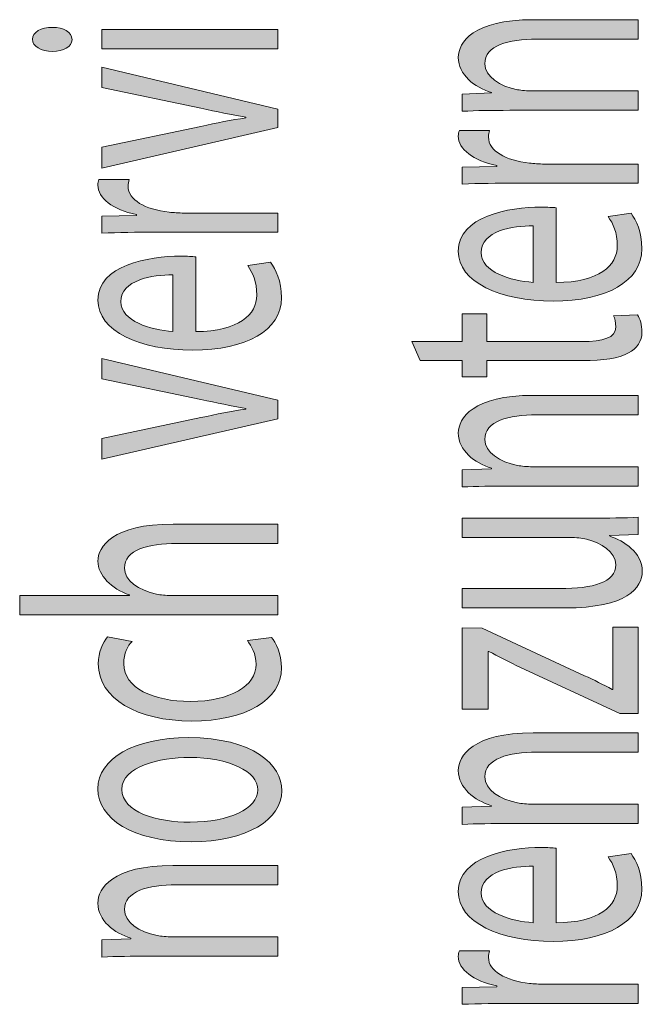
# Model space of a CAD drawing. Units: millimetres. Extents: x -611 to 908, y -414 to 624.
# Drawn here: x -602 to -596, y -204 to -194 of the extents above; entities that cross this region are included whole.
import ezdxf

# ---------------------------------------------------------------- set-up
doc = ezdxf.new("R2010")
doc.units = ezdxf.units.MM
doc.header["$MEASUREMENT"] = 0
doc.layers.get('0').update_dxf_attribs({"lineweight": 0})

# ---------------------------------------------------------------- blocks, each defined once
blk = doc.blocks.new('Block_3')
at = {"true_color": 0x000000, "transparency": 33554687}
h = blk.add_hatch(color=18, dxfattribs=at)
h.dxf.hatch_style = 2
edge = h.paths.add_edge_path()
edge.add_spline(control_points=[(-599.2225, -194.6624), (-599.2225, -194.6624), (-600.9316, -194.6624), (-600.9316, -194.6624), (-600.9316, -194.6624), (-600.9316, -194.4746), (-600.9316, -194.4746), (-600.9316, -194.4746), (-599.2225, -194.4746), (-599.2225, -194.4746), (-599.2225, -194.4746), (-599.2225, -194.6624), (-599.2225, -194.6624)], knot_values=[0, 0, 0, 0, 1, 1, 1, 2, 2, 2, 3, 3, 3, 4, 4, 4, 4], degree=3, periodic=0)
edge = h.paths.add_edge_path()
edge.add_spline(control_points=[(-601.4119, -194.4532), (-601.3061, -194.4508), (-601.2214, -194.498), (-601.2214, -194.5728), (-601.2214, -194.6389), (-601.3061, -194.6861), (-601.4119, -194.6861), (-601.5214, -194.6861), (-601.6062, -194.6369), (-601.6062, -194.5687), (-601.6062, -194.498), (-601.5214, -194.4532), (-601.4119, -194.4532)], knot_values=[0, 0, 0, 0, 1, 1, 1, 2, 2, 2, 3, 3, 3, 4, 4, 4, 4], degree=3, periodic=0)
h = blk.add_hatch(color=18, dxfattribs=at)
h.dxf.hatch_style = 2
edge = h.paths.add_edge_path()
edge.add_spline(control_points=[(-600.9316, -195.6177), (-600.9316, -195.6177), (-599.9711, -195.4148), (-599.9711, -195.4148), (-599.8158, -195.3803), (-599.6745, -195.3528), (-599.5333, -195.3314), (-599.5333, -195.3314), (-599.5333, -195.3249), (-599.5333, -195.3249), (-599.6745, -195.3011), (-599.8158, -195.2715), (-599.9711, -195.237), (-599.9711, -195.237), (-600.9316, -195.0365), (-600.9316, -195.0365), (-600.9316, -195.0365), (-600.9316, -194.8398), (-600.9316, -194.8398), (-600.9316, -194.8398), (-599.2225, -195.246), (-599.2225, -195.246), (-599.2225, -195.246), (-599.2225, -195.4251), (-599.2225, -195.4251), (-599.2225, -195.4251), (-600.9316, -195.8185), (-600.9316, -195.8185), (-600.9316, -195.8185), (-600.9316, -195.6177), (-600.9316, -195.6177)], knot_values=[0, 0, 0, 0, 1, 1, 1, 2, 2, 2, 3, 3, 3, 4, 4, 4, 5, 5, 5, 6, 6, 6, 7, 7, 7, 8, 8, 8, 9, 9, 9, 10, 10, 10, 10], degree=3, periodic=0)
h = blk.add_hatch(color=18, dxfattribs=at)
h.dxf.hatch_style = 2
edge = h.paths.add_edge_path()
edge.add_spline(control_points=[(-600.3983, -196.4421), (-600.5999, -196.4421), (-600.7728, -196.4442), (-600.9316, -196.4507), (-600.9316, -196.4507), (-600.9316, -196.2864), (-600.9316, -196.2864), (-600.9316, -196.2864), (-600.5961, -196.2795), (-600.5961, -196.2795), (-600.5961, -196.2795), (-600.5961, -196.2712), (-600.5961, -196.2712), (-600.8259, -196.2244), (-600.9706, -196.1107), (-600.9706, -195.9846), (-600.9706, -195.9632), (-600.9671, -195.9484), (-600.9599, -195.9315), (-600.9599, -195.9315), (-600.6667, -195.9315), (-600.6667, -195.9315), (-600.6739, -195.9508), (-600.6774, -195.9701), (-600.6774, -195.9956), (-600.6774, -196.1279), (-600.5113, -196.222), (-600.2784, -196.2478), (-600.2361, -196.2519), (-600.1864, -196.2561), (-600.1334, -196.2561), (-600.1334, -196.2561), (-599.2225, -196.2561), (-599.2225, -196.2561), (-599.2225, -196.2561), (-599.2225, -196.4421), (-599.2225, -196.4421), (-599.2225, -196.4421), (-600.3983, -196.4421), (-600.3983, -196.4421)], knot_values=[0, 0, 0, 0, 1, 1, 1, 2, 2, 2, 3, 3, 3, 4, 4, 4, 5, 5, 5, 6, 6, 6, 7, 7, 7, 8, 8, 8, 9, 9, 9, 10, 10, 10, 11, 11, 11, 12, 12, 12, 13, 13, 13, 13], degree=3, periodic=0)
h = blk.add_hatch(color=18, dxfattribs=at)
h.dxf.hatch_style = 2
edge = h.paths.add_edge_path()
edge.add_spline(control_points=[(-600.2429, -196.8562), (-600.4407, -196.8541), (-600.748, -196.9055), (-600.748, -197.117), (-600.748, -197.3072), (-600.4586, -197.3905), (-600.2429, -197.4053), (-600.2429, -197.4053), (-600.2429, -196.8562), (-600.2429, -196.8562)], knot_values=[0, 0, 0, 0, 1, 1, 1, 2, 2, 2, 3, 3, 3, 3], degree=3, periodic=0)
edge = h.paths.add_edge_path()
edge.add_spline(control_points=[(-600.0204, -197.4074), (-599.6004, -197.4033), (-599.4271, -197.241), (-599.4271, -197.0529), (-599.4271, -196.9182), (-599.4661, -196.8369), (-599.5157, -196.7666), (-599.5157, -196.7666), (-599.2931, -196.7342), (-599.2931, -196.7342), (-599.2439, -196.8007), (-599.1874, -196.9141), (-599.1874, -197.0788), (-599.1874, -197.3971), (-599.5333, -197.5873), (-600.0486, -197.5873), (-600.5644, -197.5873), (-600.9706, -197.4033), (-600.9706, -197.1022), (-600.9706, -196.7646), (-600.4796, -196.6746), (-600.1654, -196.6746), (-600.1017, -196.6746), (-600.0524, -196.6791), (-600.0204, -196.6812), (-600.0204, -196.6812), (-600.0204, -197.4074), (-600.0204, -197.4074)], knot_values=[0, 0, 0, 0, 1, 1, 1, 2, 2, 2, 3, 3, 3, 4, 4, 4, 5, 5, 5, 6, 6, 6, 7, 7, 7, 8, 8, 8, 9, 9, 9, 9], degree=3, periodic=0)
h = blk.add_hatch(color=18, dxfattribs=at)
h.dxf.hatch_style = 2
edge = h.paths.add_edge_path()
edge.add_spline(control_points=[(-600.9316, -198.4458), (-600.9316, -198.4458), (-599.9711, -198.2429), (-599.9711, -198.2429), (-599.8158, -198.2087), (-599.6745, -198.1808), (-599.5333, -198.1595), (-599.5333, -198.1595), (-599.5333, -198.1529), (-599.5333, -198.1529), (-599.6745, -198.1295), (-599.8158, -198.0999), (-599.9711, -198.0654), (-599.9711, -198.0654), (-600.9316, -197.8646), (-600.9316, -197.8646), (-600.9316, -197.8646), (-600.9316, -197.6679), (-600.9316, -197.6679), (-600.9316, -197.6679), (-599.2225, -198.074), (-599.2225, -198.074), (-599.2225, -198.074), (-599.2225, -198.2535), (-599.2225, -198.2535), (-599.2225, -198.2535), (-600.9316, -198.647), (-600.9316, -198.647), (-600.9316, -198.647), (-600.9316, -198.4458), (-600.9316, -198.4458)], knot_values=[0, 0, 0, 0, 1, 1, 1, 2, 2, 2, 3, 3, 3, 4, 4, 4, 5, 5, 5, 6, 6, 6, 7, 7, 7, 8, 8, 8, 9, 9, 9, 10, 10, 10, 10], degree=3, periodic=0)
h = blk.add_hatch(color=18, dxfattribs=at)
h.dxf.hatch_style = 2
edge = h.paths.add_edge_path()
edge.add_spline(control_points=[(-601.7299, -200.1573), (-601.7299, -200.1573), (-601.7299, -199.9692), (-601.7299, -199.9692), (-601.7299, -199.9692), (-600.6632, -199.9692), (-600.6632, -199.9692), (-600.6632, -199.9692), (-600.6632, -199.9651), (-600.6632, -199.9651), (-600.7514, -199.9347), (-600.8293, -199.8879), (-600.8824, -199.83), (-600.9351, -199.7749), (-600.9706, -199.7084), (-600.9706, -199.6378), (-600.9706, -199.4989), (-600.8293, -199.2767), (-600.2395, -199.2767), (-600.2395, -199.2767), (-599.2225, -199.2767), (-599.2225, -199.2767), (-599.2225, -199.2767), (-599.2225, -199.4648), (-599.2225, -199.4648), (-599.2225, -199.4648), (-600.2044, -199.4648), (-600.2044, -199.4648), (-600.4796, -199.4648), (-600.7129, -199.5268), (-600.7129, -199.7039), (-600.7129, -199.8259), (-600.5716, -199.9223), (-600.4021, -199.9561), (-600.3594, -199.9671), (-600.3136, -199.9692), (-600.2536, -199.9692), (-600.2536, -199.9692), (-599.2225, -199.9692), (-599.2225, -199.9692), (-599.2225, -199.9692), (-599.2225, -200.1573), (-599.2225, -200.1573), (-599.2225, -200.1573), (-601.7299, -200.1573), (-601.7299, -200.1573)], knot_values=[0, 0, 0, 0, 1, 1, 1, 2, 2, 2, 3, 3, 3, 4, 4, 4, 5, 5, 5, 6, 6, 6, 7, 7, 7, 8, 8, 8, 9, 9, 9, 10, 10, 10, 11, 11, 11, 12, 12, 12, 13, 13, 13, 14, 14, 14, 15, 15, 15, 15], degree=3, periodic=0)
h = blk.add_hatch(color=18, dxfattribs=at)
h.dxf.hatch_style = 2
edge = h.paths.add_edge_path()
edge.add_spline(control_points=[(-599.2859, -200.3771), (-599.2439, -200.426), (-599.1874, -200.5349), (-599.1874, -200.6741), (-599.1874, -200.9862), (-599.5367, -201.1891), (-600.0593, -201.1891), (-600.5854, -201.1891), (-600.9671, -200.971), (-600.9671, -200.6334), (-600.9671, -200.5225), (-600.9209, -200.4239), (-600.8786, -200.3726), (-600.8786, -200.3726), (-600.6384, -200.4153), (-600.6384, -200.4153), (-600.6808, -200.4605), (-600.7197, -200.5307), (-600.7197, -200.6334), (-600.7197, -200.8704), (-600.4304, -200.9986), (-600.0734, -200.9986), (-599.678, -200.9986), (-599.4344, -200.8449), (-599.4344, -200.6396), (-599.4344, -200.5328), (-599.4802, -200.4625), (-599.5191, -200.4088), (-599.5191, -200.4088), (-599.2859, -200.3771), (-599.2859, -200.3771)], knot_values=[0, 0, 0, 0, 1, 1, 1, 2, 2, 2, 3, 3, 3, 4, 4, 4, 5, 5, 5, 6, 6, 6, 7, 7, 7, 8, 8, 8, 9, 9, 9, 10, 10, 10, 10], degree=3, periodic=0)
h = blk.add_hatch(color=18, dxfattribs=at)
h.dxf.hatch_style = 2
edge = h.paths.add_edge_path()
edge.add_spline(control_points=[(-600.0734, -202.1713), (-599.6993, -202.1713), (-599.4168, -202.0411), (-599.4168, -201.8574), (-599.4168, -201.678), (-599.6959, -201.5433), (-600.0807, -201.5433), (-600.3701, -201.5433), (-600.7373, -201.6311), (-600.7373, -201.853), (-600.7373, -202.0755), (-600.3983, -202.1713), (-600.0734, -202.1713)], knot_values=[0, 0, 0, 0, 1, 1, 1, 2, 2, 2, 3, 3, 3, 4, 4, 4, 4], degree=3, periodic=0)
edge = h.paths.add_edge_path()
edge.add_spline(control_points=[(-600.0914, -201.3507), (-599.4592, -201.3507), (-599.1836, -201.6159), (-599.1836, -201.8661), (-599.1836, -202.1458), (-599.5226, -202.3618), (-600.0631, -202.3618), (-600.635, -202.3618), (-600.9706, -202.1351), (-600.9706, -201.8488), (-600.9706, -201.5519), (-600.6136, -201.3507), (-600.0914, -201.3507)], knot_values=[0, 0, 0, 0, 1, 1, 1, 2, 2, 2, 3, 3, 3, 4, 4, 4, 4], degree=3, periodic=0)
h = blk.add_hatch(color=18, dxfattribs=at)
h.dxf.hatch_style = 2
edge = h.paths.add_edge_path()
edge.add_spline(control_points=[(-600.4689, -203.4725), (-600.6457, -203.4725), (-600.7904, -203.4749), (-600.9316, -203.4811), (-600.9316, -203.4811), (-600.9316, -203.3144), (-600.9316, -203.3144), (-600.9316, -203.3144), (-600.6491, -203.3037), (-600.6491, -203.3037), (-600.6491, -203.3037), (-600.6491, -203.2992), (-600.6491, -203.2992), (-600.8114, -203.2482), (-600.9706, -203.1283), (-600.9706, -202.9575), (-600.9706, -202.8141), (-600.8293, -202.5923), (-600.2429, -202.5923), (-600.2429, -202.5923), (-599.2225, -202.5923), (-599.2225, -202.5923), (-599.2225, -202.5923), (-599.2225, -202.7804), (-599.2225, -202.7804), (-599.2225, -202.7804), (-600.2078, -202.7804), (-600.2078, -202.7804), (-600.4831, -202.7804), (-600.7129, -202.8421), (-600.7129, -203.0195), (-600.7129, -203.1435), (-600.5678, -203.2396), (-600.3949, -203.2717), (-600.3559, -203.2803), (-600.3029, -203.2847), (-600.2502, -203.2847), (-600.2502, -203.2847), (-599.2225, -203.2847), (-599.2225, -203.2847), (-599.2225, -203.2847), (-599.2225, -203.4725), (-599.2225, -203.4725), (-599.2225, -203.4725), (-600.4689, -203.4725), (-600.4689, -203.4725)], knot_values=[0, 0, 0, 0, 1, 1, 1, 2, 2, 2, 3, 3, 3, 4, 4, 4, 5, 5, 5, 6, 6, 6, 7, 7, 7, 8, 8, 8, 9, 9, 9, 10, 10, 10, 11, 11, 11, 12, 12, 12, 13, 13, 13, 14, 14, 14, 15, 15, 15, 15], degree=3, periodic=0)
for points, knots in [([(-601.4119, -194.4532), (-601.3061, -194.4508), (-601.2214, -194.498), (-601.2214, -194.5728), (-601.2214, -194.6389), (-601.3061, -194.6861), (-601.4119, -194.6861), (-601.5214, -194.6861), (-601.6062, -194.6369), (-601.6062, -194.5687), (-601.6062, -194.498), (-601.5214, -194.4532), (-601.4119, -194.4532)], [0, 0, 0, 0, 1, 1, 1, 2, 2, 2, 3, 3, 3, 4, 4, 4, 4]), ([(-599.2225, -194.6624), (-599.2225, -194.6624), (-600.9316, -194.6624), (-600.9316, -194.6624), (-600.9316, -194.6624), (-600.9316, -194.4746), (-600.9316, -194.4746), (-600.9316, -194.4746), (-599.2225, -194.4746), (-599.2225, -194.4746), (-599.2225, -194.4746), (-599.2225, -194.6624), (-599.2225, -194.6624)], [0, 0, 0, 0, 1, 1, 1, 2, 2, 2, 3, 3, 3, 4, 4, 4, 4]), ([(-600.9316, -195.6177), (-600.9316, -195.6177), (-599.9711, -195.4148), (-599.9711, -195.4148), (-599.8158, -195.3803), (-599.6745, -195.3528), (-599.5333, -195.3314), (-599.5333, -195.3314), (-599.5333, -195.3249), (-599.5333, -195.3249), (-599.6745, -195.3011), (-599.8158, -195.2715), (-599.9711, -195.237), (-599.9711, -195.237), (-600.9316, -195.0365), (-600.9316, -195.0365), (-600.9316, -195.0365), (-600.9316, -194.8398), (-600.9316, -194.8398), (-600.9316, -194.8398), (-599.2225, -195.246), (-599.2225, -195.246), (-599.2225, -195.246), (-599.2225, -195.4251), (-599.2225, -195.4251), (-599.2225, -195.4251), (-600.9316, -195.8185), (-600.9316, -195.8185), (-600.9316, -195.8185), (-600.9316, -195.6177), (-600.9316, -195.6177)], [0, 0, 0, 0, 1, 1, 1, 2, 2, 2, 3, 3, 3, 4, 4, 4, 5, 5, 5, 6, 6, 6, 7, 7, 7, 8, 8, 8, 9, 9, 9, 10, 10, 10, 10]), ([(-600.3983, -196.4421), (-600.5999, -196.4421), (-600.7728, -196.4442), (-600.9316, -196.4507), (-600.9316, -196.4507), (-600.9316, -196.2864), (-600.9316, -196.2864), (-600.9316, -196.2864), (-600.5961, -196.2795), (-600.5961, -196.2795), (-600.5961, -196.2795), (-600.5961, -196.2712), (-600.5961, -196.2712), (-600.8259, -196.2244), (-600.9706, -196.1107), (-600.9706, -195.9846), (-600.9706, -195.9632), (-600.9671, -195.9484), (-600.9599, -195.9315), (-600.9599, -195.9315), (-600.6667, -195.9315), (-600.6667, -195.9315), (-600.6739, -195.9508), (-600.6774, -195.9701), (-600.6774, -195.9956), (-600.6774, -196.1279), (-600.5113, -196.222), (-600.2784, -196.2478), (-600.2361, -196.2519), (-600.1864, -196.2561), (-600.1334, -196.2561), (-600.1334, -196.2561), (-599.2225, -196.2561), (-599.2225, -196.2561), (-599.2225, -196.2561), (-599.2225, -196.4421), (-599.2225, -196.4421), (-599.2225, -196.4421), (-600.3983, -196.4421), (-600.3983, -196.4421)], [0, 0, 0, 0, 1, 1, 1, 2, 2, 2, 3, 3, 3, 4, 4, 4, 5, 5, 5, 6, 6, 6, 7, 7, 7, 8, 8, 8, 9, 9, 9, 10, 10, 10, 11, 11, 11, 12, 12, 12, 13, 13, 13, 13]), ([(-600.0204, -197.4074), (-599.6004, -197.4033), (-599.4271, -197.241), (-599.4271, -197.0529), (-599.4271, -196.9182), (-599.4661, -196.8369), (-599.5157, -196.7666), (-599.5157, -196.7666), (-599.2931, -196.7342), (-599.2931, -196.7342), (-599.2439, -196.8007), (-599.1874, -196.9141), (-599.1874, -197.0788), (-599.1874, -197.3971), (-599.5333, -197.5873), (-600.0486, -197.5873), (-600.5644, -197.5873), (-600.9706, -197.4033), (-600.9706, -197.1022), (-600.9706, -196.7646), (-600.4796, -196.6746), (-600.1654, -196.6746), (-600.1017, -196.6746), (-600.0524, -196.6791), (-600.0204, -196.6812), (-600.0204, -196.6812), (-600.0204, -197.4074), (-600.0204, -197.4074)], [0, 0, 0, 0, 1, 1, 1, 2, 2, 2, 3, 3, 3, 4, 4, 4, 5, 5, 5, 6, 6, 6, 7, 7, 7, 8, 8, 8, 9, 9, 9, 9]), ([(-600.2429, -196.8562), (-600.4407, -196.8541), (-600.748, -196.9055), (-600.748, -197.117), (-600.748, -197.3072), (-600.4586, -197.3905), (-600.2429, -197.4053), (-600.2429, -197.4053), (-600.2429, -196.8562), (-600.2429, -196.8562)], [0, 0, 0, 0, 1, 1, 1, 2, 2, 2, 3, 3, 3, 3]), ([(-600.9316, -198.4458), (-600.9316, -198.4458), (-599.9711, -198.2429), (-599.9711, -198.2429), (-599.8158, -198.2087), (-599.6745, -198.1808), (-599.5333, -198.1595), (-599.5333, -198.1595), (-599.5333, -198.1529), (-599.5333, -198.1529), (-599.6745, -198.1295), (-599.8158, -198.0999), (-599.9711, -198.0654), (-599.9711, -198.0654), (-600.9316, -197.8646), (-600.9316, -197.8646), (-600.9316, -197.8646), (-600.9316, -197.6679), (-600.9316, -197.6679), (-600.9316, -197.6679), (-599.2225, -198.074), (-599.2225, -198.074), (-599.2225, -198.074), (-599.2225, -198.2535), (-599.2225, -198.2535), (-599.2225, -198.2535), (-600.9316, -198.647), (-600.9316, -198.647), (-600.9316, -198.647), (-600.9316, -198.4458), (-600.9316, -198.4458)], [0, 0, 0, 0, 1, 1, 1, 2, 2, 2, 3, 3, 3, 4, 4, 4, 5, 5, 5, 6, 6, 6, 7, 7, 7, 8, 8, 8, 9, 9, 9, 10, 10, 10, 10]), ([(-601.7299, -200.1573), (-601.7299, -200.1573), (-601.7299, -199.9692), (-601.7299, -199.9692), (-601.7299, -199.9692), (-600.6632, -199.9692), (-600.6632, -199.9692), (-600.6632, -199.9692), (-600.6632, -199.9651), (-600.6632, -199.9651), (-600.7514, -199.9347), (-600.8293, -199.8879), (-600.8824, -199.83), (-600.9351, -199.7749), (-600.9706, -199.7084), (-600.9706, -199.6378), (-600.9706, -199.4989), (-600.8293, -199.2767), (-600.2395, -199.2767), (-600.2395, -199.2767), (-599.2225, -199.2767), (-599.2225, -199.2767), (-599.2225, -199.2767), (-599.2225, -199.4648), (-599.2225, -199.4648), (-599.2225, -199.4648), (-600.2044, -199.4648), (-600.2044, -199.4648), (-600.4796, -199.4648), (-600.7129, -199.5268), (-600.7129, -199.7039), (-600.7129, -199.8259), (-600.5716, -199.9223), (-600.4021, -199.9561), (-600.3594, -199.9671), (-600.3136, -199.9692), (-600.2536, -199.9692), (-600.2536, -199.9692), (-599.2225, -199.9692), (-599.2225, -199.9692), (-599.2225, -199.9692), (-599.2225, -200.1573), (-599.2225, -200.1573), (-599.2225, -200.1573), (-601.7299, -200.1573), (-601.7299, -200.1573)], [0, 0, 0, 0, 1, 1, 1, 2, 2, 2, 3, 3, 3, 4, 4, 4, 5, 5, 5, 6, 6, 6, 7, 7, 7, 8, 8, 8, 9, 9, 9, 10, 10, 10, 11, 11, 11, 12, 12, 12, 13, 13, 13, 14, 14, 14, 15, 15, 15, 15]), ([(-599.2859, -200.3771), (-599.2439, -200.426), (-599.1874, -200.5349), (-599.1874, -200.6741), (-599.1874, -200.9862), (-599.5367, -201.1891), (-600.0593, -201.1891), (-600.5854, -201.1891), (-600.9671, -200.971), (-600.9671, -200.6334), (-600.9671, -200.5225), (-600.9209, -200.4239), (-600.8786, -200.3726), (-600.8786, -200.3726), (-600.6384, -200.4153), (-600.6384, -200.4153), (-600.6808, -200.4605), (-600.7197, -200.5307), (-600.7197, -200.6334), (-600.7197, -200.8704), (-600.4304, -200.9986), (-600.0734, -200.9986), (-599.678, -200.9986), (-599.4344, -200.8449), (-599.4344, -200.6396), (-599.4344, -200.5328), (-599.4802, -200.4625), (-599.5191, -200.4088), (-599.5191, -200.4088), (-599.2859, -200.3771), (-599.2859, -200.3771)], [0, 0, 0, 0, 1, 1, 1, 2, 2, 2, 3, 3, 3, 4, 4, 4, 5, 5, 5, 6, 6, 6, 7, 7, 7, 8, 8, 8, 9, 9, 9, 10, 10, 10, 10]), ([(-600.0914, -201.3507), (-599.4592, -201.3507), (-599.1836, -201.6159), (-599.1836, -201.8661), (-599.1836, -202.1458), (-599.5226, -202.3618), (-600.0631, -202.3618), (-600.635, -202.3618), (-600.9706, -202.1351), (-600.9706, -201.8488), (-600.9706, -201.5519), (-600.6136, -201.3507), (-600.0914, -201.3507)], [0, 0, 0, 0, 1, 1, 1, 2, 2, 2, 3, 3, 3, 4, 4, 4, 4]), ([(-600.0734, -202.1713), (-599.6993, -202.1713), (-599.4168, -202.0411), (-599.4168, -201.8574), (-599.4168, -201.678), (-599.6959, -201.5433), (-600.0807, -201.5433), (-600.3701, -201.5433), (-600.7373, -201.6311), (-600.7373, -201.853), (-600.7373, -202.0755), (-600.3983, -202.1713), (-600.0734, -202.1713)], [0, 0, 0, 0, 1, 1, 1, 2, 2, 2, 3, 3, 3, 4, 4, 4, 4]), ([(-600.4689, -203.4725), (-600.6457, -203.4725), (-600.7904, -203.4749), (-600.9316, -203.4811), (-600.9316, -203.4811), (-600.9316, -203.3144), (-600.9316, -203.3144), (-600.9316, -203.3144), (-600.6491, -203.3037), (-600.6491, -203.3037), (-600.6491, -203.3037), (-600.6491, -203.2992), (-600.6491, -203.2992), (-600.8114, -203.2482), (-600.9706, -203.1283), (-600.9706, -202.9575), (-600.9706, -202.8141), (-600.8293, -202.5923), (-600.2429, -202.5923), (-600.2429, -202.5923), (-599.2225, -202.5923), (-599.2225, -202.5923), (-599.2225, -202.5923), (-599.2225, -202.7804), (-599.2225, -202.7804), (-599.2225, -202.7804), (-600.2078, -202.7804), (-600.2078, -202.7804), (-600.4831, -202.7804), (-600.7129, -202.8421), (-600.7129, -203.0195), (-600.7129, -203.1435), (-600.5678, -203.2396), (-600.3949, -203.2717), (-600.3559, -203.2803), (-600.3029, -203.2847), (-600.2502, -203.2847), (-600.2502, -203.2847), (-599.2225, -203.2847), (-599.2225, -203.2847), (-599.2225, -203.2847), (-599.2225, -203.4725), (-599.2225, -203.4725), (-599.2225, -203.4725), (-600.4689, -203.4725), (-600.4689, -203.4725)], [0, 0, 0, 0, 1, 1, 1, 2, 2, 2, 3, 3, 3, 4, 4, 4, 5, 5, 5, 6, 6, 6, 7, 7, 7, 8, 8, 8, 9, 9, 9, 10, 10, 10, 11, 11, 11, 12, 12, 12, 13, 13, 13, 14, 14, 14, 15, 15, 15, 15])]:
    blk.add_open_spline(points, degree=3, knots=knots)
blk = doc.blocks.new('Block_2')
blk.add_blockref('Block_3', (0, 0))
blk = doc.blocks.new('Block_5')
at = {"true_color": 0x000000, "transparency": 33554687}
h = blk.add_hatch(color=18, dxfattribs=at)
h.dxf.hatch_style = 2
edge = h.paths.add_edge_path()
edge.add_spline(control_points=[(-596.9689, -195.2584), (-597.1456, -195.2584), (-597.2903, -195.2608), (-597.4316, -195.2673), (-597.4316, -195.2673), (-597.4316, -195.1006), (-597.4316, -195.1006), (-597.4316, -195.1006), (-597.1491, -195.0896), (-597.1491, -195.0896), (-597.1491, -195.0896), (-597.1491, -195.0854), (-597.1491, -195.0854), (-597.3113, -195.0344), (-597.4705, -194.9145), (-597.4705, -194.7437), (-597.4705, -194.6004), (-597.3293, -194.3781), (-596.7429, -194.3781), (-596.7429, -194.3781), (-595.7225, -194.3781), (-595.7225, -194.3781), (-595.7225, -194.3781), (-595.7225, -194.5662), (-595.7225, -194.5662), (-595.7225, -194.5662), (-596.7078, -194.5662), (-596.7078, -194.5662), (-596.983, -194.5662), (-597.2128, -194.6283), (-597.2128, -194.8057), (-597.2128, -194.9297), (-597.0678, -195.0255), (-596.8948, -195.0579), (-596.8559, -195.0661), (-596.8028, -195.0706), (-596.7501, -195.0706), (-596.7501, -195.0706), (-595.7225, -195.0706), (-595.7225, -195.0706), (-595.7225, -195.0706), (-595.7225, -195.2584), (-595.7225, -195.2584), (-595.7225, -195.2584), (-596.9689, -195.2584), (-596.9689, -195.2584)], knot_values=[0, 0, 0, 0, 1, 1, 1, 2, 2, 2, 3, 3, 3, 4, 4, 4, 5, 5, 5, 6, 6, 6, 7, 7, 7, 8, 8, 8, 9, 9, 9, 10, 10, 10, 11, 11, 11, 12, 12, 12, 13, 13, 13, 14, 14, 14, 15, 15, 15, 15], degree=3, periodic=0)
h = blk.add_hatch(color=18, dxfattribs=at)
h.dxf.hatch_style = 2
edge = h.paths.add_edge_path()
edge.add_spline(control_points=[(-596.8983, -195.9656), (-597.0998, -195.9656), (-597.2728, -195.9681), (-597.4316, -195.9743), (-597.4316, -195.9743), (-597.4316, -195.8096), (-597.4316, -195.8096), (-597.4316, -195.8096), (-597.096, -195.8034), (-597.096, -195.8034), (-597.096, -195.8034), (-597.096, -195.7948), (-597.096, -195.7948), (-597.3258, -195.7476), (-597.4705, -195.6346), (-597.4705, -195.5085), (-597.4705, -195.4871), (-597.4671, -195.472), (-597.4598, -195.4547), (-597.4598, -195.4547), (-597.1667, -195.4547), (-597.1667, -195.4547), (-597.1739, -195.474), (-597.1773, -195.4933), (-597.1773, -195.5188), (-597.1773, -195.6518), (-597.0113, -195.7455), (-596.7784, -195.771), (-596.736, -195.7755), (-596.6864, -195.78), (-596.6333, -195.78), (-596.6333, -195.78), (-595.7225, -195.78), (-595.7225, -195.78), (-595.7225, -195.78), (-595.7225, -195.9656), (-595.7225, -195.9656), (-595.7225, -195.9656), (-596.8983, -195.9656), (-596.8983, -195.9656)], knot_values=[0, 0, 0, 0, 1, 1, 1, 2, 2, 2, 3, 3, 3, 4, 4, 4, 5, 5, 5, 6, 6, 6, 7, 7, 7, 8, 8, 8, 9, 9, 9, 10, 10, 10, 11, 11, 11, 12, 12, 12, 13, 13, 13, 13], degree=3, periodic=0)
h = blk.add_hatch(color=18, dxfattribs=at)
h.dxf.hatch_style = 2
edge = h.paths.add_edge_path()
edge.add_spline(control_points=[(-596.7429, -196.3801), (-596.9407, -196.3777), (-597.248, -196.429), (-597.248, -196.6405), (-597.248, -196.8307), (-596.9586, -196.9141), (-596.7429, -196.9292), (-596.7429, -196.9292), (-596.7429, -196.3801), (-596.7429, -196.3801)], knot_values=[0, 0, 0, 0, 1, 1, 1, 2, 2, 2, 3, 3, 3, 3], degree=3, periodic=0)
edge = h.paths.add_edge_path()
edge.add_spline(control_points=[(-596.5204, -196.9313), (-596.1004, -196.9272), (-595.9271, -196.7646), (-595.9271, -196.5765), (-595.9271, -196.4418), (-595.966, -196.3608), (-596.0156, -196.2902), (-596.0156, -196.2902), (-595.7931, -196.2581), (-595.7931, -196.2581), (-595.7438, -196.3243), (-595.6873, -196.4376), (-595.6873, -196.602), (-595.6873, -196.9203), (-596.0332, -197.1108), (-596.5486, -197.1108), (-597.0643, -197.1108), (-597.4705, -196.9272), (-597.4705, -196.6254), (-597.4705, -196.2878), (-596.9796, -196.1982), (-596.6654, -196.1982), (-596.6017, -196.1982), (-596.5524, -196.2023), (-596.5204, -196.2044), (-596.5204, -196.2044), (-596.5204, -196.9313), (-596.5204, -196.9313)], knot_values=[0, 0, 0, 0, 1, 1, 1, 2, 2, 2, 3, 3, 3, 4, 4, 4, 5, 5, 5, 6, 6, 6, 7, 7, 7, 8, 8, 8, 9, 9, 9, 9], degree=3, periodic=0)
h = blk.add_hatch(color=18, dxfattribs=at)
h.dxf.hatch_style = 2
edge = h.paths.add_edge_path()
edge.add_spline(control_points=[(-597.9225, -197.5039), (-597.9225, -197.5039), (-597.4316, -197.5039), (-597.4316, -197.5039), (-597.4316, -197.5039), (-597.4316, -197.2345), (-597.4316, -197.2345), (-597.4316, -197.2345), (-597.1949, -197.2345), (-597.1949, -197.2345), (-597.1949, -197.2345), (-597.1949, -197.5039), (-597.1949, -197.5039), (-597.1949, -197.5039), (-596.2733, -197.5039), (-596.2733, -197.5039), (-596.0615, -197.5039), (-595.9416, -197.4674), (-595.9416, -197.3626), (-595.9416, -197.3137), (-595.9519, -197.2772), (-595.9626, -197.2538), (-595.9626, -197.2538), (-595.7294, -197.2452), (-595.7294, -197.2452), (-595.7049, -197.2813), (-595.6873, -197.3392), (-595.6873, -197.4119), (-595.6873, -197.4994), (-595.7331, -197.57), (-595.8179, -197.6148), (-595.9095, -197.6686), (-596.0615, -197.6875), (-596.2627, -197.6875), (-596.2627, -197.6875), (-597.1949, -197.6875), (-597.1949, -197.6875), (-597.1949, -197.6875), (-597.1949, -197.8477), (-597.1949, -197.8477), (-597.1949, -197.8477), (-597.4316, -197.8477), (-597.4316, -197.8477), (-597.4316, -197.8477), (-597.4316, -197.6875), (-597.4316, -197.6875), (-597.4316, -197.6875), (-597.8412, -197.6875), (-597.8412, -197.6875), (-597.8412, -197.6875), (-597.9225, -197.5039), (-597.9225, -197.5039)], knot_values=[0, 0, 0, 0, 1, 1, 1, 2, 2, 2, 3, 3, 3, 4, 4, 4, 5, 5, 5, 6, 6, 6, 7, 7, 7, 8, 8, 8, 9, 9, 9, 10, 10, 10, 11, 11, 11, 12, 12, 12, 13, 13, 13, 14, 14, 14, 15, 15, 15, 16, 16, 16, 17, 17, 17, 17], degree=3, periodic=0)
h = blk.add_hatch(color=18, dxfattribs=at)
h.dxf.hatch_style = 2
edge = h.paths.add_edge_path()
edge.add_spline(control_points=[(-596.9689, -198.9074), (-597.1456, -198.9074), (-597.2903, -198.9095), (-597.4316, -198.9157), (-597.4316, -198.9157), (-597.4316, -198.7489), (-597.4316, -198.7489), (-597.4316, -198.7489), (-597.1491, -198.7386), (-597.1491, -198.7386), (-597.1491, -198.7386), (-597.1491, -198.7341), (-597.1491, -198.7341), (-597.3113, -198.6828), (-597.4705, -198.5632), (-597.4705, -198.392), (-597.4705, -198.2491), (-597.3293, -198.0268), (-596.7429, -198.0268), (-596.7429, -198.0268), (-595.7225, -198.0268), (-595.7225, -198.0268), (-595.7225, -198.0268), (-595.7225, -198.2149), (-595.7225, -198.2149), (-595.7225, -198.2149), (-596.7078, -198.2149), (-596.7078, -198.2149), (-596.983, -198.2149), (-597.2128, -198.277), (-597.2128, -198.454), (-597.2128, -198.5781), (-597.0678, -198.6745), (-596.8948, -198.7062), (-596.8559, -198.7152), (-596.8028, -198.7193), (-596.7501, -198.7193), (-596.7501, -198.7193), (-595.7225, -198.7193), (-595.7225, -198.7193), (-595.7225, -198.7193), (-595.7225, -198.9074), (-595.7225, -198.9074), (-595.7225, -198.9074), (-596.9689, -198.9074), (-596.9689, -198.9074)], knot_values=[0, 0, 0, 0, 1, 1, 1, 2, 2, 2, 3, 3, 3, 4, 4, 4, 5, 5, 5, 6, 6, 6, 7, 7, 7, 8, 8, 8, 9, 9, 9, 10, 10, 10, 11, 11, 11, 12, 12, 12, 13, 13, 13, 14, 14, 14, 15, 15, 15, 15], degree=3, periodic=0)
h = blk.add_hatch(color=18, dxfattribs=at)
h.dxf.hatch_style = 2
edge = h.paths.add_edge_path()
edge.add_spline(control_points=[(-596.1886, -199.2188), (-596.0119, -199.2188), (-595.8568, -199.2168), (-595.7225, -199.2106), (-595.7225, -199.2106), (-595.7225, -199.3773), (-595.7225, -199.3773), (-595.7225, -199.3773), (-596.0015, -199.3877), (-596.0015, -199.3877), (-596.0015, -199.3877), (-596.0015, -199.3921), (-596.0015, -199.3921), (-595.8637, -199.4414), (-595.6835, -199.5503), (-595.6835, -199.7342), (-595.6835, -199.8965), (-595.832, -200.0911), (-596.4322, -200.0911), (-596.4322, -200.0911), (-597.4316, -200.0911), (-597.4316, -200.0911), (-597.4316, -200.0911), (-597.4316, -199.903), (-597.4316, -199.903), (-597.4316, -199.903), (-596.4852, -199.903), (-596.4852, -199.903), (-596.1603, -199.903), (-595.9416, -199.8431), (-595.9416, -199.6722), (-595.9416, -199.5461), (-596.0863, -199.4583), (-596.2241, -199.4242), (-596.2699, -199.4135), (-596.3264, -199.4069), (-596.3829, -199.4069), (-596.3829, -199.4069), (-597.4316, -199.4069), (-597.4316, -199.4069), (-597.4316, -199.4069), (-597.4316, -199.2188), (-597.4316, -199.2188), (-597.4316, -199.2188), (-596.1886, -199.2188), (-596.1886, -199.2188)], knot_values=[0, 0, 0, 0, 1, 1, 1, 2, 2, 2, 3, 3, 3, 4, 4, 4, 5, 5, 5, 6, 6, 6, 7, 7, 7, 8, 8, 8, 9, 9, 9, 10, 10, 10, 11, 11, 11, 12, 12, 12, 13, 13, 13, 14, 14, 14, 15, 15, 15, 15], degree=3, periodic=0)
h = blk.add_hatch(color=18, dxfattribs=at)
h.dxf.hatch_style = 2
edge = h.paths.add_edge_path()
edge.add_spline(control_points=[(-595.9026, -201.1164), (-595.9026, -201.1164), (-596.909, -200.6486), (-596.909, -200.6486), (-597.0006, -200.6034), (-597.0819, -200.5607), (-597.1739, -200.5135), (-597.1739, -200.5135), (-597.1808, -200.5135), (-597.1808, -200.5135), (-597.1808, -200.5135), (-597.1808, -201.0737), (-597.1808, -201.0737), (-597.1808, -201.0737), (-597.4316, -201.0737), (-597.4316, -201.0737), (-597.4316, -201.0737), (-597.4316, -200.2851), (-597.4316, -200.2851), (-597.4316, -200.2851), (-597.2373, -200.2872), (-597.2373, -200.2872), (-597.2373, -200.2872), (-596.2451, -200.7488), (-596.2451, -200.7488), (-596.1497, -200.7915), (-596.0649, -200.8343), (-595.9767, -200.8815), (-595.9767, -200.8815), (-595.9698, -200.8815), (-595.9698, -200.8815), (-595.9698, -200.8815), (-595.9698, -200.2765), (-595.9698, -200.2765), (-595.9698, -200.2765), (-595.7225, -200.2765), (-595.7225, -200.2765), (-595.7225, -200.2765), (-595.7225, -201.1164), (-595.7225, -201.1164), (-595.7225, -201.1164), (-595.9026, -201.1164), (-595.9026, -201.1164)], knot_values=[0, 0, 0, 0, 1, 1, 1, 2, 2, 2, 3, 3, 3, 4, 4, 4, 5, 5, 5, 6, 6, 6, 7, 7, 7, 8, 8, 8, 9, 9, 9, 10, 10, 10, 11, 11, 11, 12, 12, 12, 13, 13, 13, 14, 14, 14, 14], degree=3, periodic=0)
h = blk.add_hatch(color=18, dxfattribs=at)
h.dxf.hatch_style = 2
edge = h.paths.add_edge_path()
edge.add_spline(control_points=[(-596.9689, -202.1844), (-597.1456, -202.1844), (-597.2903, -202.1865), (-597.4316, -202.193), (-597.4316, -202.193), (-597.4316, -202.0263), (-597.4316, -202.0263), (-597.4316, -202.0263), (-597.1491, -202.0156), (-597.1491, -202.0156), (-597.1491, -202.0156), (-597.1491, -202.0114), (-597.1491, -202.0114), (-597.3113, -201.9601), (-597.4705, -201.8406), (-597.4705, -201.6693), (-597.4705, -201.5264), (-597.3293, -201.3038), (-596.7429, -201.3038), (-596.7429, -201.3038), (-595.7225, -201.3038), (-595.7225, -201.3038), (-595.7225, -201.3038), (-595.7225, -201.4919), (-595.7225, -201.4919), (-595.7225, -201.4919), (-596.7078, -201.4919), (-596.7078, -201.4919), (-596.983, -201.4919), (-597.2128, -201.5539), (-597.2128, -201.7314), (-597.2128, -201.8554), (-597.0678, -201.9515), (-596.8948, -201.9835), (-596.8559, -201.9921), (-596.8028, -201.9963), (-596.7501, -201.9963), (-596.7501, -201.9963), (-595.7225, -201.9963), (-595.7225, -201.9963), (-595.7225, -201.9963), (-595.7225, -202.1844), (-595.7225, -202.1844), (-595.7225, -202.1844), (-596.9689, -202.1844), (-596.9689, -202.1844)], knot_values=[0, 0, 0, 0, 1, 1, 1, 2, 2, 2, 3, 3, 3, 4, 4, 4, 5, 5, 5, 6, 6, 6, 7, 7, 7, 8, 8, 8, 9, 9, 9, 10, 10, 10, 11, 11, 11, 12, 12, 12, 13, 13, 13, 14, 14, 14, 15, 15, 15, 15], degree=3, periodic=0)
h = blk.add_hatch(color=18, dxfattribs=at)
h.dxf.hatch_style = 2
edge = h.paths.add_edge_path()
edge.add_spline(control_points=[(-596.7429, -202.5985), (-596.9407, -202.5964), (-597.248, -202.6478), (-597.248, -202.8593), (-597.248, -203.0494), (-596.9586, -203.1328), (-596.7429, -203.1476), (-596.7429, -203.1476), (-596.7429, -202.5985), (-596.7429, -202.5985)], knot_values=[0, 0, 0, 0, 1, 1, 1, 2, 2, 2, 3, 3, 3, 3], degree=3, periodic=0)
edge = h.paths.add_edge_path()
edge.add_spline(control_points=[(-596.5204, -203.1497), (-596.1004, -203.1456), (-595.9271, -202.9833), (-595.9271, -202.7952), (-595.9271, -202.6605), (-595.966, -202.5792), (-596.0156, -202.5089), (-596.0156, -202.5089), (-595.7931, -202.4765), (-595.7931, -202.4765), (-595.7438, -202.543), (-595.6873, -202.6564), (-595.6873, -202.821), (-595.6873, -203.1394), (-596.0332, -203.3295), (-596.5486, -203.3295), (-597.0643, -203.3295), (-597.4705, -203.1456), (-597.4705, -202.8445), (-597.4705, -202.5068), (-596.9796, -202.4169), (-596.6654, -202.4169), (-596.6017, -202.4169), (-596.5524, -202.4214), (-596.5204, -202.4235), (-596.5204, -202.4235), (-596.5204, -203.1497), (-596.5204, -203.1497)], knot_values=[0, 0, 0, 0, 1, 1, 1, 2, 2, 2, 3, 3, 3, 4, 4, 4, 5, 5, 5, 6, 6, 6, 7, 7, 7, 8, 8, 8, 9, 9, 9, 9], degree=3, periodic=0)
h = blk.add_hatch(color=18, dxfattribs=at)
h.dxf.hatch_style = 2
edge = h.paths.add_edge_path()
edge.add_spline(control_points=[(-596.8983, -203.9317), (-597.0998, -203.9317), (-597.2728, -203.9338), (-597.4316, -203.9404), (-597.4316, -203.9404), (-597.4316, -203.776), (-597.4316, -203.776), (-597.4316, -203.776), (-597.096, -203.7691), (-597.096, -203.7691), (-597.096, -203.7691), (-597.096, -203.7609), (-597.096, -203.7609), (-597.3258, -203.714), (-597.4705, -203.6003), (-597.4705, -203.4742), (-597.4705, -203.4529), (-597.4671, -203.4381), (-597.4598, -203.4212), (-597.4598, -203.4212), (-597.1667, -203.4212), (-597.1667, -203.4212), (-597.1739, -203.4405), (-597.1773, -203.4598), (-597.1773, -203.4853), (-597.1773, -203.6175), (-597.0113, -203.7116), (-596.7784, -203.7374), (-596.736, -203.7416), (-596.6864, -203.7457), (-596.6333, -203.7457), (-596.6333, -203.7457), (-595.7225, -203.7457), (-595.7225, -203.7457), (-595.7225, -203.7457), (-595.7225, -203.9317), (-595.7225, -203.9317), (-595.7225, -203.9317), (-596.8983, -203.9317), (-596.8983, -203.9317)], knot_values=[0, 0, 0, 0, 1, 1, 1, 2, 2, 2, 3, 3, 3, 4, 4, 4, 5, 5, 5, 6, 6, 6, 7, 7, 7, 8, 8, 8, 9, 9, 9, 10, 10, 10, 11, 11, 11, 12, 12, 12, 13, 13, 13, 13], degree=3, periodic=0)
for points, knots in [([(-596.9689, -195.2584), (-597.1456, -195.2584), (-597.2903, -195.2608), (-597.4316, -195.2673), (-597.4316, -195.2673), (-597.4316, -195.1006), (-597.4316, -195.1006), (-597.4316, -195.1006), (-597.1491, -195.0896), (-597.1491, -195.0896), (-597.1491, -195.0896), (-597.1491, -195.0854), (-597.1491, -195.0854), (-597.3113, -195.0344), (-597.4705, -194.9145), (-597.4705, -194.7437), (-597.4705, -194.6004), (-597.3293, -194.3781), (-596.7429, -194.3781), (-596.7429, -194.3781), (-595.7225, -194.3781), (-595.7225, -194.3781), (-595.7225, -194.3781), (-595.7225, -194.5662), (-595.7225, -194.5662), (-595.7225, -194.5662), (-596.7078, -194.5662), (-596.7078, -194.5662), (-596.983, -194.5662), (-597.2128, -194.6283), (-597.2128, -194.8057), (-597.2128, -194.9297), (-597.0678, -195.0255), (-596.8948, -195.0579), (-596.8559, -195.0661), (-596.8028, -195.0706), (-596.7501, -195.0706), (-596.7501, -195.0706), (-595.7225, -195.0706), (-595.7225, -195.0706), (-595.7225, -195.0706), (-595.7225, -195.2584), (-595.7225, -195.2584), (-595.7225, -195.2584), (-596.9689, -195.2584), (-596.9689, -195.2584)], [0, 0, 0, 0, 1, 1, 1, 2, 2, 2, 3, 3, 3, 4, 4, 4, 5, 5, 5, 6, 6, 6, 7, 7, 7, 8, 8, 8, 9, 9, 9, 10, 10, 10, 11, 11, 11, 12, 12, 12, 13, 13, 13, 14, 14, 14, 15, 15, 15, 15]), ([(-596.8983, -195.9656), (-597.0998, -195.9656), (-597.2728, -195.9681), (-597.4316, -195.9743), (-597.4316, -195.9743), (-597.4316, -195.8096), (-597.4316, -195.8096), (-597.4316, -195.8096), (-597.096, -195.8034), (-597.096, -195.8034), (-597.096, -195.8034), (-597.096, -195.7948), (-597.096, -195.7948), (-597.3258, -195.7476), (-597.4705, -195.6346), (-597.4705, -195.5085), (-597.4705, -195.4871), (-597.4671, -195.472), (-597.4598, -195.4547), (-597.4598, -195.4547), (-597.1667, -195.4547), (-597.1667, -195.4547), (-597.1739, -195.474), (-597.1773, -195.4933), (-597.1773, -195.5188), (-597.1773, -195.6518), (-597.0113, -195.7455), (-596.7784, -195.771), (-596.736, -195.7755), (-596.6864, -195.78), (-596.6333, -195.78), (-596.6333, -195.78), (-595.7225, -195.78), (-595.7225, -195.78), (-595.7225, -195.78), (-595.7225, -195.9656), (-595.7225, -195.9656), (-595.7225, -195.9656), (-596.8983, -195.9656), (-596.8983, -195.9656)], [0, 0, 0, 0, 1, 1, 1, 2, 2, 2, 3, 3, 3, 4, 4, 4, 5, 5, 5, 6, 6, 6, 7, 7, 7, 8, 8, 8, 9, 9, 9, 10, 10, 10, 11, 11, 11, 12, 12, 12, 13, 13, 13, 13]), ([(-596.5204, -196.9313), (-596.1004, -196.9272), (-595.9271, -196.7646), (-595.9271, -196.5765), (-595.9271, -196.4418), (-595.966, -196.3608), (-596.0156, -196.2902), (-596.0156, -196.2902), (-595.7931, -196.2581), (-595.7931, -196.2581), (-595.7438, -196.3243), (-595.6873, -196.4376), (-595.6873, -196.602), (-595.6873, -196.9203), (-596.0332, -197.1108), (-596.5486, -197.1108), (-597.0643, -197.1108), (-597.4705, -196.9272), (-597.4705, -196.6254), (-597.4705, -196.2878), (-596.9796, -196.1982), (-596.6654, -196.1982), (-596.6017, -196.1982), (-596.5524, -196.2023), (-596.5204, -196.2044), (-596.5204, -196.2044), (-596.5204, -196.9313), (-596.5204, -196.9313)], [0, 0, 0, 0, 1, 1, 1, 2, 2, 2, 3, 3, 3, 4, 4, 4, 5, 5, 5, 6, 6, 6, 7, 7, 7, 8, 8, 8, 9, 9, 9, 9]), ([(-596.7429, -196.3801), (-596.9407, -196.3777), (-597.248, -196.429), (-597.248, -196.6405), (-597.248, -196.8307), (-596.9586, -196.9141), (-596.7429, -196.9292), (-596.7429, -196.9292), (-596.7429, -196.3801), (-596.7429, -196.3801)], [0, 0, 0, 0, 1, 1, 1, 2, 2, 2, 3, 3, 3, 3]), ([(-597.9225, -197.5039), (-597.9225, -197.5039), (-597.4316, -197.5039), (-597.4316, -197.5039), (-597.4316, -197.5039), (-597.4316, -197.2345), (-597.4316, -197.2345), (-597.4316, -197.2345), (-597.1949, -197.2345), (-597.1949, -197.2345), (-597.1949, -197.2345), (-597.1949, -197.5039), (-597.1949, -197.5039), (-597.1949, -197.5039), (-596.2733, -197.5039), (-596.2733, -197.5039), (-596.0615, -197.5039), (-595.9416, -197.4674), (-595.9416, -197.3626), (-595.9416, -197.3137), (-595.9519, -197.2772), (-595.9626, -197.2538), (-595.9626, -197.2538), (-595.7294, -197.2452), (-595.7294, -197.2452), (-595.7049, -197.2813), (-595.6873, -197.3392), (-595.6873, -197.4119), (-595.6873, -197.4994), (-595.7331, -197.57), (-595.8179, -197.6148), (-595.9095, -197.6686), (-596.0615, -197.6875), (-596.2627, -197.6875), (-596.2627, -197.6875), (-597.1949, -197.6875), (-597.1949, -197.6875), (-597.1949, -197.6875), (-597.1949, -197.8477), (-597.1949, -197.8477), (-597.1949, -197.8477), (-597.4316, -197.8477), (-597.4316, -197.8477), (-597.4316, -197.8477), (-597.4316, -197.6875), (-597.4316, -197.6875), (-597.4316, -197.6875), (-597.8412, -197.6875), (-597.8412, -197.6875), (-597.8412, -197.6875), (-597.9225, -197.5039), (-597.9225, -197.5039)], [0, 0, 0, 0, 1, 1, 1, 2, 2, 2, 3, 3, 3, 4, 4, 4, 5, 5, 5, 6, 6, 6, 7, 7, 7, 8, 8, 8, 9, 9, 9, 10, 10, 10, 11, 11, 11, 12, 12, 12, 13, 13, 13, 14, 14, 14, 15, 15, 15, 16, 16, 16, 17, 17, 17, 17]), ([(-596.9689, -198.9074), (-597.1456, -198.9074), (-597.2903, -198.9095), (-597.4316, -198.9157), (-597.4316, -198.9157), (-597.4316, -198.7489), (-597.4316, -198.7489), (-597.4316, -198.7489), (-597.1491, -198.7386), (-597.1491, -198.7386), (-597.1491, -198.7386), (-597.1491, -198.7341), (-597.1491, -198.7341), (-597.3113, -198.6828), (-597.4705, -198.5632), (-597.4705, -198.392), (-597.4705, -198.2491), (-597.3293, -198.0268), (-596.7429, -198.0268), (-596.7429, -198.0268), (-595.7225, -198.0268), (-595.7225, -198.0268), (-595.7225, -198.0268), (-595.7225, -198.2149), (-595.7225, -198.2149), (-595.7225, -198.2149), (-596.7078, -198.2149), (-596.7078, -198.2149), (-596.983, -198.2149), (-597.2128, -198.277), (-597.2128, -198.454), (-597.2128, -198.5781), (-597.0678, -198.6745), (-596.8948, -198.7062), (-596.8559, -198.7152), (-596.8028, -198.7193), (-596.7501, -198.7193), (-596.7501, -198.7193), (-595.7225, -198.7193), (-595.7225, -198.7193), (-595.7225, -198.7193), (-595.7225, -198.9074), (-595.7225, -198.9074), (-595.7225, -198.9074), (-596.9689, -198.9074), (-596.9689, -198.9074)], [0, 0, 0, 0, 1, 1, 1, 2, 2, 2, 3, 3, 3, 4, 4, 4, 5, 5, 5, 6, 6, 6, 7, 7, 7, 8, 8, 8, 9, 9, 9, 10, 10, 10, 11, 11, 11, 12, 12, 12, 13, 13, 13, 14, 14, 14, 15, 15, 15, 15]), ([(-596.1886, -199.2188), (-596.0119, -199.2188), (-595.8568, -199.2168), (-595.7225, -199.2106), (-595.7225, -199.2106), (-595.7225, -199.3773), (-595.7225, -199.3773), (-595.7225, -199.3773), (-596.0015, -199.3877), (-596.0015, -199.3877), (-596.0015, -199.3877), (-596.0015, -199.3921), (-596.0015, -199.3921), (-595.8637, -199.4414), (-595.6835, -199.5503), (-595.6835, -199.7342), (-595.6835, -199.8965), (-595.832, -200.0911), (-596.4322, -200.0911), (-596.4322, -200.0911), (-597.4316, -200.0911), (-597.4316, -200.0911), (-597.4316, -200.0911), (-597.4316, -199.903), (-597.4316, -199.903), (-597.4316, -199.903), (-596.4852, -199.903), (-596.4852, -199.903), (-596.1603, -199.903), (-595.9416, -199.8431), (-595.9416, -199.6722), (-595.9416, -199.5461), (-596.0863, -199.4583), (-596.2241, -199.4242), (-596.2699, -199.4135), (-596.3264, -199.4069), (-596.3829, -199.4069), (-596.3829, -199.4069), (-597.4316, -199.4069), (-597.4316, -199.4069), (-597.4316, -199.4069), (-597.4316, -199.2188), (-597.4316, -199.2188), (-597.4316, -199.2188), (-596.1886, -199.2188), (-596.1886, -199.2188)], [0, 0, 0, 0, 1, 1, 1, 2, 2, 2, 3, 3, 3, 4, 4, 4, 5, 5, 5, 6, 6, 6, 7, 7, 7, 8, 8, 8, 9, 9, 9, 10, 10, 10, 11, 11, 11, 12, 12, 12, 13, 13, 13, 14, 14, 14, 15, 15, 15, 15]), ([(-595.9026, -201.1164), (-595.9026, -201.1164), (-596.909, -200.6486), (-596.909, -200.6486), (-597.0006, -200.6034), (-597.0819, -200.5607), (-597.1739, -200.5135), (-597.1739, -200.5135), (-597.1808, -200.5135), (-597.1808, -200.5135), (-597.1808, -200.5135), (-597.1808, -201.0737), (-597.1808, -201.0737), (-597.1808, -201.0737), (-597.4316, -201.0737), (-597.4316, -201.0737), (-597.4316, -201.0737), (-597.4316, -200.2851), (-597.4316, -200.2851), (-597.4316, -200.2851), (-597.2373, -200.2872), (-597.2373, -200.2872), (-597.2373, -200.2872), (-596.2451, -200.7488), (-596.2451, -200.7488), (-596.1497, -200.7915), (-596.0649, -200.8343), (-595.9767, -200.8815), (-595.9767, -200.8815), (-595.9698, -200.8815), (-595.9698, -200.8815), (-595.9698, -200.8815), (-595.9698, -200.2765), (-595.9698, -200.2765), (-595.9698, -200.2765), (-595.7225, -200.2765), (-595.7225, -200.2765), (-595.7225, -200.2765), (-595.7225, -201.1164), (-595.7225, -201.1164), (-595.7225, -201.1164), (-595.9026, -201.1164), (-595.9026, -201.1164)], [0, 0, 0, 0, 1, 1, 1, 2, 2, 2, 3, 3, 3, 4, 4, 4, 5, 5, 5, 6, 6, 6, 7, 7, 7, 8, 8, 8, 9, 9, 9, 10, 10, 10, 11, 11, 11, 12, 12, 12, 13, 13, 13, 14, 14, 14, 14]), ([(-596.9689, -202.1844), (-597.1456, -202.1844), (-597.2903, -202.1865), (-597.4316, -202.193), (-597.4316, -202.193), (-597.4316, -202.0263), (-597.4316, -202.0263), (-597.4316, -202.0263), (-597.1491, -202.0156), (-597.1491, -202.0156), (-597.1491, -202.0156), (-597.1491, -202.0114), (-597.1491, -202.0114), (-597.3113, -201.9601), (-597.4705, -201.8406), (-597.4705, -201.6693), (-597.4705, -201.5264), (-597.3293, -201.3038), (-596.7429, -201.3038), (-596.7429, -201.3038), (-595.7225, -201.3038), (-595.7225, -201.3038), (-595.7225, -201.3038), (-595.7225, -201.4919), (-595.7225, -201.4919), (-595.7225, -201.4919), (-596.7078, -201.4919), (-596.7078, -201.4919), (-596.983, -201.4919), (-597.2128, -201.5539), (-597.2128, -201.7314), (-597.2128, -201.8554), (-597.0678, -201.9515), (-596.8948, -201.9835), (-596.8559, -201.9921), (-596.8028, -201.9963), (-596.7501, -201.9963), (-596.7501, -201.9963), (-595.7225, -201.9963), (-595.7225, -201.9963), (-595.7225, -201.9963), (-595.7225, -202.1844), (-595.7225, -202.1844), (-595.7225, -202.1844), (-596.9689, -202.1844), (-596.9689, -202.1844)], [0, 0, 0, 0, 1, 1, 1, 2, 2, 2, 3, 3, 3, 4, 4, 4, 5, 5, 5, 6, 6, 6, 7, 7, 7, 8, 8, 8, 9, 9, 9, 10, 10, 10, 11, 11, 11, 12, 12, 12, 13, 13, 13, 14, 14, 14, 15, 15, 15, 15]), ([(-596.5204, -203.1497), (-596.1004, -203.1456), (-595.9271, -202.9833), (-595.9271, -202.7952), (-595.9271, -202.6605), (-595.966, -202.5792), (-596.0156, -202.5089), (-596.0156, -202.5089), (-595.7931, -202.4765), (-595.7931, -202.4765), (-595.7438, -202.543), (-595.6873, -202.6564), (-595.6873, -202.821), (-595.6873, -203.1394), (-596.0332, -203.3295), (-596.5486, -203.3295), (-597.0643, -203.3295), (-597.4705, -203.1456), (-597.4705, -202.8445), (-597.4705, -202.5068), (-596.9796, -202.4169), (-596.6654, -202.4169), (-596.6017, -202.4169), (-596.5524, -202.4214), (-596.5204, -202.4235), (-596.5204, -202.4235), (-596.5204, -203.1497), (-596.5204, -203.1497)], [0, 0, 0, 0, 1, 1, 1, 2, 2, 2, 3, 3, 3, 4, 4, 4, 5, 5, 5, 6, 6, 6, 7, 7, 7, 8, 8, 8, 9, 9, 9, 9]), ([(-596.7429, -202.5985), (-596.9407, -202.5964), (-597.248, -202.6478), (-597.248, -202.8593), (-597.248, -203.0494), (-596.9586, -203.1328), (-596.7429, -203.1476), (-596.7429, -203.1476), (-596.7429, -202.5985), (-596.7429, -202.5985)], [0, 0, 0, 0, 1, 1, 1, 2, 2, 2, 3, 3, 3, 3]), ([(-596.8983, -203.9317), (-597.0998, -203.9317), (-597.2728, -203.9338), (-597.4316, -203.9404), (-597.4316, -203.9404), (-597.4316, -203.776), (-597.4316, -203.776), (-597.4316, -203.776), (-597.096, -203.7691), (-597.096, -203.7691), (-597.096, -203.7691), (-597.096, -203.7609), (-597.096, -203.7609), (-597.3258, -203.714), (-597.4705, -203.6003), (-597.4705, -203.4742), (-597.4705, -203.4529), (-597.4671, -203.4381), (-597.4598, -203.4212), (-597.4598, -203.4212), (-597.1667, -203.4212), (-597.1667, -203.4212), (-597.1739, -203.4405), (-597.1773, -203.4598), (-597.1773, -203.4853), (-597.1773, -203.6175), (-597.0113, -203.7116), (-596.7784, -203.7374), (-596.736, -203.7416), (-596.6864, -203.7457), (-596.6333, -203.7457), (-596.6333, -203.7457), (-595.7225, -203.7457), (-595.7225, -203.7457), (-595.7225, -203.7457), (-595.7225, -203.9317), (-595.7225, -203.9317), (-595.7225, -203.9317), (-596.8983, -203.9317), (-596.8983, -203.9317)], [0, 0, 0, 0, 1, 1, 1, 2, 2, 2, 3, 3, 3, 4, 4, 4, 5, 5, 5, 6, 6, 6, 7, 7, 7, 8, 8, 8, 9, 9, 9, 10, 10, 10, 11, 11, 11, 12, 12, 12, 13, 13, 13, 13])]:
    blk.add_open_spline(points, degree=3, knots=knots)
blk = doc.blocks.new('Block_4')
blk.add_blockref('Block_5', (0, 0))

msp = doc.modelspace()

# ---------------------------------------------------------------- block references
for name in ['Block_2', 'Block_4']:
    msp.add_blockref(name, (0, 0))

doc.saveas('drawing.dxf')
